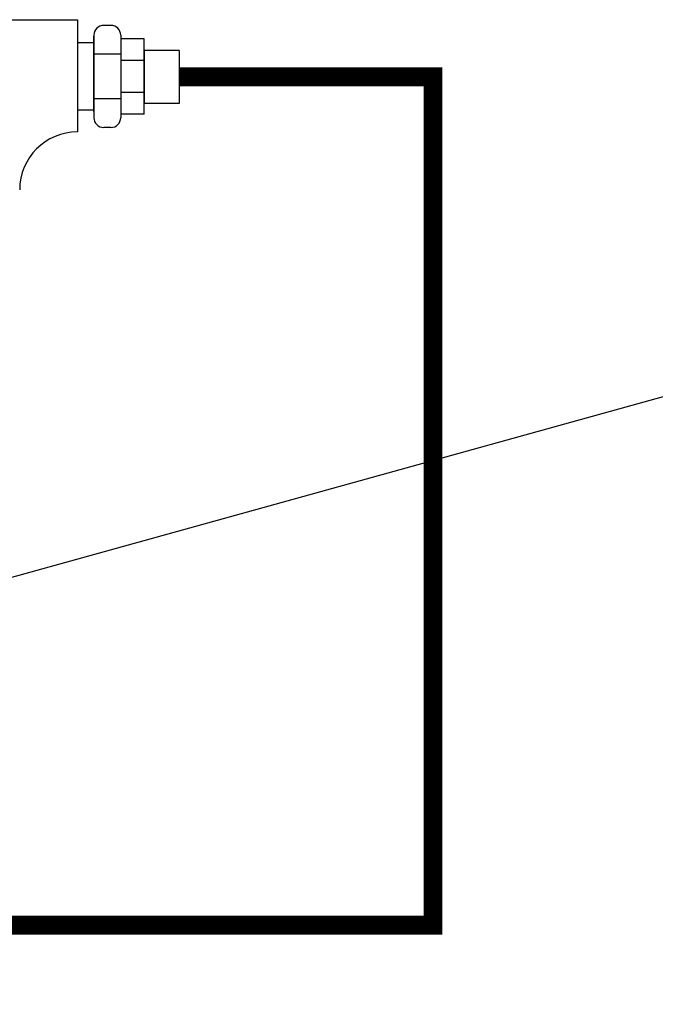
# Model space of a CAD drawing. Extents: x 65 to 285, y 43 to 213.
# Drawn here: x 107 to 116, y 124 to 138 of the extents above; entities that cross this region are included whole.
import ezdxf

# ---------------------------------------------------------------- set-up
doc = ezdxf.new("R2010")
doc.units = 0
doc.header["$LTSCALE"] = 0.25
doc.header["$MEASUREMENT"] = 0
doc.layers.get('0').update_dxf_attribs({"color": 250, "linetype": 'CONTINUOUS'})
doc.layers.add('1', color=1, linetype='CONTINUOUS')
doc.layers.add('DIM-TEXT', color=3, linetype='CONTINUOUS')
doc.styles.add('TXT', font='txt')
doc.dimstyles.new('Dim1', dxfattribs={"dimtxt": 2, "dimasz": 2, "dimexe": 1, "dimexo": 1, "dimgap": 1, "dimtad": 0, "dimtih": 1, "dimtoh": 1, "dimdec": 4, "dimzin": 0, "dimdsep": 46, "dimlunit": 5, "dimtxsty": 'TXT', "dimcen": 0, "dimclrd": 256, "dimclre": 256, "dimclrt": 4, "dimadec": 0, "dimazin": 0, "dimtfac": 1, "dimtdec": 4, "dimtmove": 0, "dimatfit": 2, "dimfxl": 0, "dimfrac": 2, "dimtolj": 1, "dimtzin": 0, "dimarcsym": 0})

msp = doc.modelspace()

# ---------------------------------------------------------------- linework, layer by layer
for p, q in [((104.9804, 137.53589), (108.00294, 137.53589)), ((108.00294, 137.53589), (108.00294, 136.0482)), ((108.21956, 137.22877), (108.00294, 137.22877)), ((108.21956, 136.33814), (108.00294, 136.33814))]:
    msp.add_line(p, q)
msp.add_arc((108.00294, 135.28077), 0.76743, 90, 180)
at = {"layer": '1'}
for p, q in [((108.44532, 137.46059), (108.35008, 137.46059)), ((108.21956, 137.33007), (108.21956, 136.23685)), ((108.57584, 137.33007), (108.57584, 136.23685)), ((108.21956, 136.31675), (108.21956, 137.31757)), ((108.88741, 137.28386), (108.57584, 137.28386)), ((108.88741, 136.28305), (108.88741, 137.28386)), ((108.57584, 137.07927), (108.21956, 137.07927)), ((108.88741, 137.1353), (108.88741, 136.43161)), ((109.34949, 137.12892), (108.88741, 137.12892)), ((109.34949, 137.12892), (109.34949, 136.42523)), ((108.88741, 136.99617), (108.57584, 136.99617)), ((108.88741, 136.57074), (108.57584, 136.57074)), ((108.57584, 136.48764), (108.21956, 136.48764)), ((109.34949, 136.42523), (108.88741, 136.42523)), ((108.88741, 136.28305), (108.57584, 136.28305)), ((108.44532, 136.10633), (108.35008, 136.10633))]:
    msp.add_line(p, q, dxfattribs=at)
at = {"layer": '1', "const_width": 0.25}
msp.add_lwpolyline([(105.21604, 125.53077), (112.71683, 125.53077), (112.71683, 136.77708), (109.34949, 136.77708)], dxfattribs=at)
at = {"layer": '1'}
for centre, start, end in [((108.35008, 137.33007), 90, 180), ((108.44532, 137.33007), 0, 90), ((108.35008, 136.23685), 180, 270), ((108.44532, 136.23685), 270, 0)]:
    msp.add_arc(centre, 0.13052, start, end, dxfattribs=at)

# ---------------------------------------------------------------- leaders
at = {"layer": 'DIM-TEXT'}
for points in [[(102.28417, 128.80067), (124.24204, 134.89008), (125.78971, 134.89008)], [(109.67917, 112.80959), (121.51372, 127.25436), (124.93976, 127.25436)]]:
    msp.add_leader(points, dimstyle='Dim1', dxfattribs=at)

doc.saveas('drawing.dxf')
